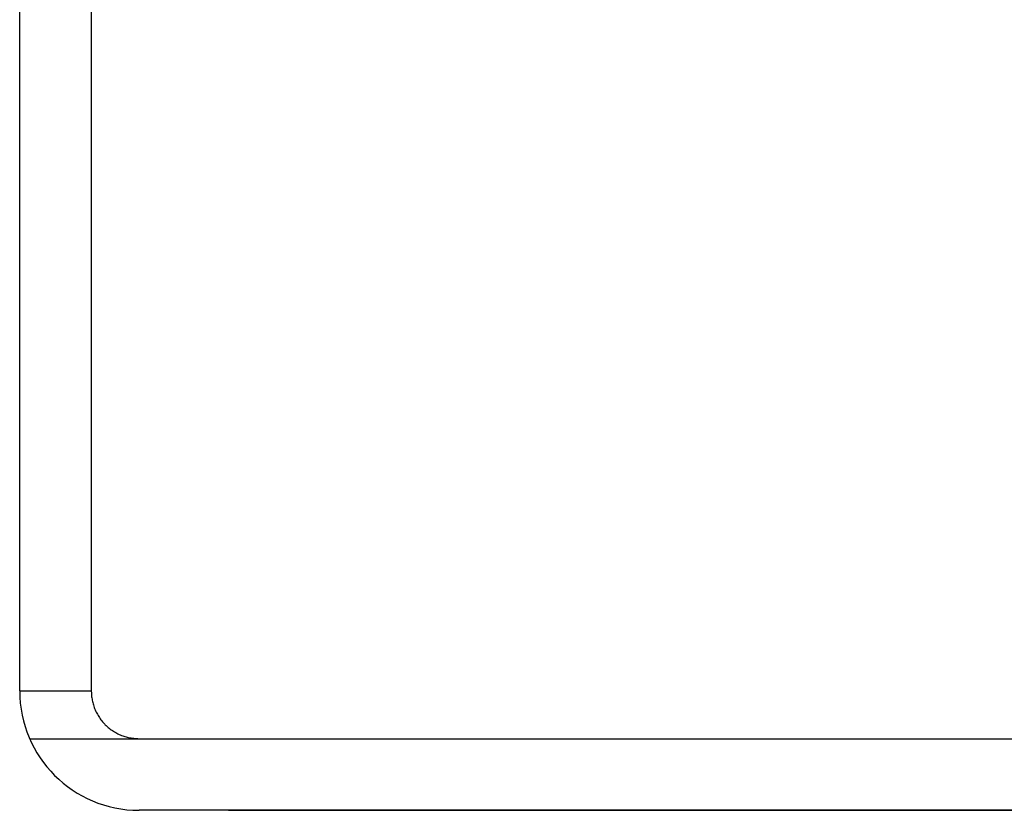
# Model space of a CAD drawing. Extents: x 13 to 1551, y 46 to 1237.
# Drawn here: x 620 to 637, y 300 to 313 of the extents above; entities that cross this region are included whole.
import ezdxf

# ---------------------------------------------------------------- set-up
doc = ezdxf.new("R2010")
doc.units = 0
doc.header["$MEASUREMENT"] = 0
doc.header["$PDMODE"] = 2
doc.header["$PDSIZE"] = -0.01
doc.layers.get('Defpoints').update_dxf_attribs({"linetype": 'CONTINUOUS'})
doc.layers.add('6', color=7, linetype='CONTINUOUS')
doc.layers.add('COTAS', color=7, linetype='CONTINUOUS')
doc.styles.add('Arial', font='arial.ttf')
doc.dimstyles.new('DSTYLE1', dxfattribs={"dimtxt": 15, "dimasz": 3, "dimexe": 1, "dimexo": 0, "dimgap": 1.5, "dimtad": 1, "dimdec": 1, "dimlfac": 5, "dimrnd": 0.1, "dimzin": 11, "dimdsep": 46, "dimtxsty": 'Arial', "dimcen": 0.09, "dimadec": 0, "dimazin": 0, "dimtp": 1, "dimtm": 1, "dimtfac": 1, "dimtdec": 1, "dimtofl": 0, "dimtmove": 0, "dimatfit": 3, "dimfxl": 1, "dimtolj": 1, "dimtzin": 0, "dimarcsym": 0})

# ---------------------------------------------------------------- blocks, each defined once
blk = doc.blocks.new('*D67')
at = {"layer": 'COTAS', "color": 0, "linetype": 'Continuous', "lineweight": -2}
for p, q in [((692.066, 345.244), (677.5, 345.244)), ((679, 310.244), (679, 335.244)), ((623.566, 300.244), (680.5, 300.244))]:
    blk.add_line(p, q, dxfattribs=at)
at = {"layer": 'COTAS', "color": 0, "linetype": 'Continuous'}
for points in [[(677.333, 335.244), (680.666, 335.244), (679, 345.244)], [(677.333, 310.244), (680.666, 310.244), (679, 300.244)]]:
    blk.add_solid(points, dxfattribs=at)
at = {"layer": 'Defpoints', "color": 0, "linetype": 'Continuous'}
for p in [(679, 345.244), (693.566, 345.244), (622.066, 300.244)]:
    blk.add_point(p, dxfattribs=at)
at = {"layer": 'COTAS', "color": 0, "linetype": 'Continuous', "insert": (667.897, 322.744), "char_height": 12, "attachment_point": 5, "rotation": 90, "style": 'Arial'}
blk.add_mtext('\\A1;45', dxfattribs=at)

msp = doc.modelspace()

# ---------------------------------------------------------------- linework, layer by layer
at = {"layer": '6', "color": 7, "linetype": 'Continuous'}
for p, q in [((620.066, 302.244), (620.066, 698.244)), ((621.266, 333.224), (621.266, 302.244)), ((620.066, 302.244), (621.266, 302.244)), ((620.233, 301.444), (622.066, 301.444)), ((622.066, 301.444), (736.566, 301.444)), ((736.566, 300.244), (622.066, 300.244))]:
    msp.add_line(p, q, dxfattribs=at)
msp.add_lwpolyline([(621.266, 302.244), (621.267, 302.206, 0.012803), (621.27, 302.167, 0.012156), (621.275, 302.128, 0.011974), (621.282, 302.088, 0.012481), (621.291, 302.048, 0.01272), (621.302, 302.009, 0.012876), (621.315, 301.969, 0.012977), (621.331, 301.93, 0.013184), (621.348, 301.891, 0.013294), (621.369, 301.853, 0.013439), (621.391, 301.815, 0.013511), (621.415, 301.779, 0.013609), (621.442, 301.744, 0.013663), (621.47, 301.71, 0.013733), (621.501, 301.678, 0.013723), (621.533, 301.648, 0.013659), (621.566, 301.619, 0.013733), (621.601, 301.593, 0.013898), (621.638, 301.568, 0.013544), (621.675, 301.546, 0.012727), (621.713, 301.526, 0.013686), (621.752, 301.508, 0.015726), (621.793, 301.492, 0.012376), (621.831, 301.479, 0.005392), (621.866, 301.468, 0.016186), (621.911, 301.459, 0.027067), (621.978, 301.451, 0.013868), (622.066, 301.444, 0.007625)], format="xyb", dxfattribs=at)
msp.add_arc((622.066, 302.244), 2, 180, 270, dxfattribs=at)

# ---------------------------------------------------------------- dimensions: what is measured, and where the dimension line sits
at = {"layer": 'COTAS', "color": 1, "linetype": 'Continuous'}
dim = msp.add_linear_dim(base=(679, 345.244), p1=(622.066, 300.244), p2=(693.566, 345.244), angle=90, dimstyle='DSTYLE1', override={"dimtxt": 12, "dimasz": 10, "dimexe": 1.5, "dimexo": 1.5, "dimgap": 5, "dimdec": 0, "dimlfac": 1, "dimrnd": 0, "dimzin": 0, "dimcen": 1.5, "dimtp": 0.005, "dimtm": -0.005, "dimtdec": 0, "dimtofl": 1}, dxfattribs=at)
dim.commit()
dim.dimension.update_dxf_attribs({"geometry": '*D67', "text_midpoint": (667.897, 322.744)})

doc.saveas('drawing.dxf')
